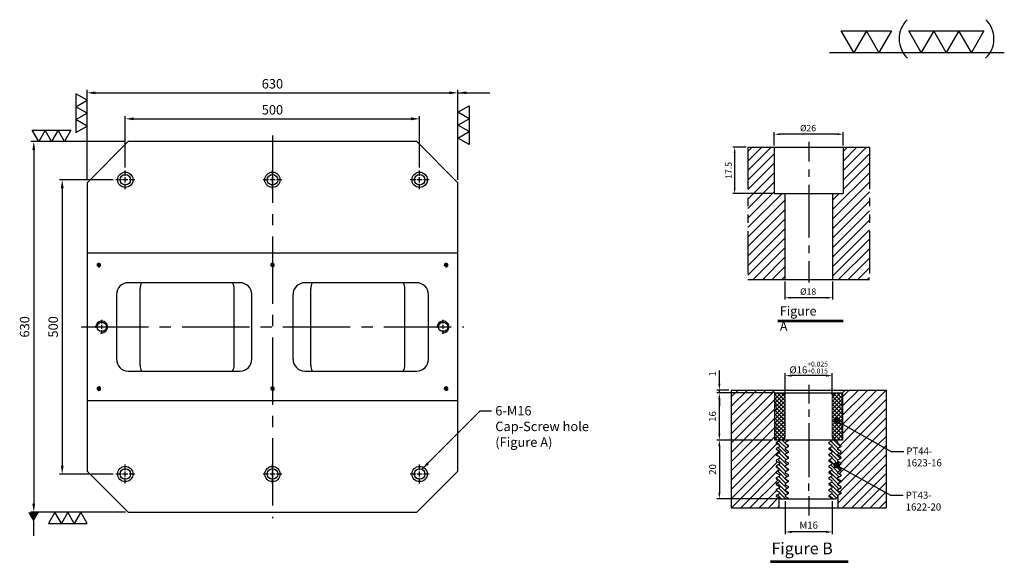
# Model space of a CAD drawing. Units: millimetres. Extents: x 19691 to 21449, y 8847 to 10928.
# Drawn here: x 19748 to 21421, y 10006 to 10928 of the extents above; entities that cross this region are included whole.
import ezdxf

# ---------------------------------------------------------------- set-up
doc = ezdxf.new("R2010")
doc.units = ezdxf.units.MM
for name, pattern in [('CENTER2', [28.575, 19.05, -3.175, 3.175, -3.175]), ('CL-5', [7, 5, -0.5, 1, -0.5]), ('PHANTOM2', [31.75, 15.875, -3.175, 3.175, -3.175, 3.175, -3.175])]:
    doc.linetypes.add(name, pattern=pattern)
for name, color, linetype in [('01', 4, 'Continuous'), ('CL', 1, 'CENTER2'), ('CLL', 1, 'Continuous'), ('DIM', 6, 'Continuous'), ('G', 3, 'Continuous'), ('H', 2, 'Continuous'), ('L', 30, 'PHANTOM2'), ('TXT', 3, 'Continuous'), ('W', 7, 'Continuous')]:
    doc.layers.add(name, color=color, linetype=linetype)
doc.styles.add('TXT-1', font='txt.shx', dxfattribs={"width": 0.9, "bigfont": 'chineset.shx'})
doc.styles.add('TXT-7', font='txt.shx', dxfattribs={"width": 0.8, "bigfont": 'chineset.shx'})
doc.dimstyles.new('HISO-25', dxfattribs={"dimscale": 6, "dimtxt": 2, "dimasz": 1.8, "dimexe": 0.6, "dimexo": 0.6, "dimgap": 0.66666, "dimtad": 0, "dimtoh": 1, "dimdsep": 46, "dimtxsty": 'TXT-7', "dimcen": 2.5, "dimclrd": 256, "dimclre": 256, "dimclrt": 3, "dimadec": 0, "dimazin": 0, "dimtfac": 0.8, "dimtmove": 0, "dimatfit": 3, "dimfxl": 0, "dimlwd": -1, "dimarcsym": 0})
doc.dimstyles.new('ISO-25', dxfattribs={"dimscale": 6, "dimtxt": 2, "dimasz": 1.8, "dimexe": 0.6, "dimexo": 0.6, "dimgap": 0.66666, "dimtad": 1, "dimdec": 3, "dimdsep": 46, "dimtxsty": 'TXT-1', "dimcen": -2.5, "dimclrd": 256, "dimclre": 256, "dimclrt": 3, "dimadec": 0, "dimazin": 0, "dimtfac": 0.8, "dimtdec": 3, "dimtmove": 0, "dimatfit": 3, "dimfxl": 0, "dimlwd": -1, "dimarcsym": 0})
pattern_1 = [(45, (4022.1416, -10195.5825), (-1.7960512, 1.7960512), [])]

# ---------------------------------------------------------------- blocks, each defined once
blk = doc.blocks.new('螺絲-M10')
at = {"layer": '01'}
blk.add_circle((0, 0), 4, dxfattribs=at)
at = {"layer": 'CLL', "linetype": 'CL-5', "ltscale": 3}
for p, q in [((-6, 0), (-2.86, 0)), ((-1.76, 0), (1.76, 0)), ((0, 2.86), (0, 6)), ((0, -1.76), (0, 1.76)), ((2.86, 0), (6, 0)), ((0, -6), (0, -2.86))]:
    blk.add_line(p, q, dxfattribs=at)
at = {"layer": 'G'}
blk.add_arc((0, 0), 5, 259.19308, 190.80692, dxfattribs=at)
blk = doc.blocks.new('*D27')
at = {"layer": 'Defpoints', "color": 0}
for p in [(0, 50), (-5.02, 32.5), (9.93, 32.5)]:
    blk.add_point(p, dxfattribs=at)
at = {"layer": 'DIM', "lineweight": -2}
for p, q in [((-0.72, 50), (-5.74, 50)), ((9.21, 32.5), (-5.74, 32.5))]:
    blk.add_line(p, q, dxfattribs=at)
at = {"layer": 'DIM'}
blk.add_line((-5.02, 47.84), (-5.02, 34.66), dxfattribs=at)
for points in [[(-5.38, 47.84), (-4.66, 47.84), (-5.02, 50)], [(-5.38, 34.66), (-4.66, 34.66), (-5.02, 32.5)]]:
    blk.add_solid(points, dxfattribs=at)
at = {"layer": 'DIM', "color": 3, "insert": (-7.02, 41.25), "char_height": 2.4, "attachment_point": 5, "rotation": 90, "style": 'TXT-1'}
blk.add_mtext('17.5', dxfattribs=at)
blk = doc.blocks.new('*D28')
at = {"layer": 'Defpoints', "color": 0}
for p in [(9.93, 54.92), (9.93, 50), (35.93, 50)]:
    blk.add_point(p, dxfattribs=at)
at = {"layer": 'DIM', "lineweight": -2}
for p, q in [((9.93, 50.72), (9.93, 55.64)), ((35.93, 50.72), (35.93, 55.64))]:
    blk.add_line(p, q, dxfattribs=at)
at = {"layer": 'DIM'}
blk.add_line((33.77, 54.92), (12.09, 54.92), dxfattribs=at)
for points in [[(12.09, 55.28), (12.09, 54.56), (9.93, 54.92)], [(33.77, 55.28), (33.77, 54.56), (35.93, 54.92)]]:
    blk.add_solid(points, dxfattribs=at)
at = {"layer": 'DIM', "color": 3, "insert": (22.68, 56.92), "char_height": 2.4, "attachment_point": 5, "style": 'TXT-1'}
blk.add_mtext('%%C26', dxfattribs=at)
blk = doc.blocks.new('*D29')
at = {"layer": 'Defpoints', "color": 0}
for p in [(13.93, 0), (31.93, 0), (13.93, -6.82)]:
    blk.add_point(p, dxfattribs=at)
at = {"layer": 'DIM', "lineweight": -2}
for p, q in [((13.93, -0.72), (13.93, -7.54)), ((31.93, -0.72), (31.93, -7.54))]:
    blk.add_line(p, q, dxfattribs=at)
at = {"layer": 'DIM'}
blk.add_line((29.77, -6.82), (16.09, -6.82), dxfattribs=at)
for points in [[(16.09, -6.46), (16.09, -7.18), (13.93, -6.82)], [(29.77, -6.46), (29.77, -7.18), (31.93, -6.82)]]:
    blk.add_solid(points, dxfattribs=at)
at = {"layer": 'DIM', "color": 3, "insert": (22.73, -4.82), "char_height": 2.4, "attachment_point": 5, "style": 'TXT-1'}
blk.add_mtext('%%C18', dxfattribs=at)
blk = doc.blocks.new('*D12')
at = {"layer": 'Defpoints', "color": 0}
for p in [(9963, 5790.4), (9333, 5637.7), (9963, 5637.7)]:
    blk.add_point(p, dxfattribs=at)
at = {"layer": 'DIM', "lineweight": -2}
for p, q in [((9333, 5642.5), (9333, 5795.2)), ((9963, 5642.5), (9963, 5795.2))]:
    blk.add_line(p, q, dxfattribs=at)
at = {"layer": 'DIM'}
blk.add_line((9347.4, 5790.4), (9948.6, 5790.4), dxfattribs=at)
for points in [[(9347.4, 5792.8), (9347.4, 5788), (9333, 5790.4)], [(9948.6, 5792.8), (9948.6, 5788), (9963, 5790.4)]]:
    blk.add_solid(points, dxfattribs=at)
at = {"layer": 'DIM', "color": 3, "insert": (9648, 5803.7), "char_height": 16, "attachment_point": 5, "style": 'TXT-1'}
blk.add_mtext('630', dxfattribs=at)
blk = doc.blocks.new('*D13')
at = {"layer": 'Defpoints', "color": 0}
for p in [(9898, 5746.2), (9398, 5658.7), (9898, 5658.7)]:
    blk.add_point(p, dxfattribs=at)
at = {"layer": 'DIM', "lineweight": -2}
for p, q in [((9398, 5663.5), (9398, 5751)), ((9898, 5663.5), (9898, 5751))]:
    blk.add_line(p, q, dxfattribs=at)
at = {"layer": 'DIM'}
blk.add_line((9412.4, 5746.2), (9883.6, 5746.2), dxfattribs=at)
for points in [[(9412.4, 5748.6), (9412.4, 5743.8), (9398, 5746.2)], [(9883.6, 5748.6), (9883.6, 5743.8), (9898, 5746.2)]]:
    blk.add_solid(points, dxfattribs=at)
at = {"layer": 'DIM', "color": 3, "insert": (9648, 5759.5), "char_height": 16, "attachment_point": 5, "style": 'TXT-1'}
blk.add_mtext('500', dxfattribs=at)
blk = doc.blocks.new('*D14')
at = {"layer": 'Defpoints', "color": 0}
for p in [(9403, 5707.7), (9242.5, 5077.7), (9403, 5077.7)]:
    blk.add_point(p, dxfattribs=at)
at = {"layer": 'DIM', "lineweight": -2}
for p, q in [((9398.2, 5707.7), (9237.7, 5707.7)), ((9398.2, 5077.7), (9237.7, 5077.7))]:
    blk.add_line(p, q, dxfattribs=at)
at = {"layer": 'DIM'}
blk.add_line((9242.5, 5693.3), (9242.5, 5092.1), dxfattribs=at)
for points in [[(9240.1, 5693.3), (9244.9, 5693.3), (9242.5, 5707.7)], [(9240.1, 5092.1), (9244.9, 5092.1), (9242.5, 5077.7)]]:
    blk.add_solid(points, dxfattribs=at)
at = {"layer": 'DIM', "color": 3, "insert": (9229.1, 5392.7), "char_height": 16, "attachment_point": 5, "rotation": 90, "style": 'TXT-1'}
blk.add_mtext('630', dxfattribs=at)
blk = doc.blocks.new('*D15')
at = {"layer": 'Defpoints', "color": 0}
for p in [(9382, 5642.7), (9290.9, 5142.7), (9382, 5142.7)]:
    blk.add_point(p, dxfattribs=at)
at = {"layer": 'DIM', "lineweight": -2}
for p, q in [((9377.2, 5642.7), (9286.1, 5642.7)), ((9377.2, 5142.7), (9286.1, 5142.7))]:
    blk.add_line(p, q, dxfattribs=at)
at = {"layer": 'DIM'}
blk.add_line((9290.9, 5628.3), (9290.9, 5157.1), dxfattribs=at)
for points in [[(9288.5, 5628.3), (9293.3, 5628.3), (9290.9, 5642.7)], [(9288.5, 5157.1), (9293.3, 5157.1), (9290.9, 5142.7)]]:
    blk.add_solid(points, dxfattribs=at)
at = {"layer": 'DIM', "color": 3, "insert": (9277.6, 5392.7), "char_height": 16, "attachment_point": 5, "rotation": 90, "style": 'TXT-1'}
blk.add_mtext('500', dxfattribs=at)
blk = doc.blocks.new('加工-3-直')
at = {"layer": '01'}
for points in [[(0, 0), (-4.33, -2.5), (-4.33, 2.5)], [(0, -5), (-4.33, -7.5), (-4.33, -2.5)], [(0, -10), (-4.33, -12.5), (-4.33, -7.5)]]:
    blk.add_lwpolyline(points, close=True, dxfattribs=at)
blk = doc.blocks.new('加工-2-橫')
at = {"layer": '01'}
for points in [[(-5, 0), (-7.5, 4.33), (-2.5, 4.33)], [(0, 0), (-2.5, 4.33), (2.5, 4.33)]]:
    blk.add_lwpolyline(points, close=True, dxfattribs=at)
blk = doc.blocks.new('2(3)')
at = {"layer": '01'}
blk.add_line((0, 0), (34.88, 0), dxfattribs=at)
for centre, start, end in [((19.24, 2.72), 134.5363, 226.3738), ((27.47, 2.72), 313.6262, 45.4637)]:
    blk.add_arc(centre, 5.34, start, end, dxfattribs=at)
blk.add_blockref('加工-2-橫', (9.86, 0))
at = {"rotation": 270}
blk.add_blockref('加工-3-直', (28.3, 0), dxfattribs=at)
blk = doc.blocks.new('M16-18-26-圓孔')
at = {"layer": '01'}
blk.add_circle((0, 0), 13, dxfattribs=at)
at = {"layer": 'CLL', "ltscale": 2}
for p, q in [((-6.7, 0), (-16, 0)), ((4.5, 0), (-4.5, 0)), ((0, 6.7), (0, 16)), ((0, -4.5), (0, 4.5)), ((16, 0), (6.7, 0)), ((0, -16), (0, -6.7))]:
    blk.add_line(p, q, dxfattribs=at)
at = {"layer": 'G'}
blk.add_circle((0, 0), 9, dxfattribs=at)
blk = doc.blocks.new('*D38')
at = {"layer": 'Defpoints', "color": 0}
for p in [(4720.59, -5675.44), (4720.59, -5682.83), (4736.59, -5682.83)]:
    blk.add_point(p, dxfattribs=at)
at = {"layer": 'DIM', "lineweight": -2}
for p, q in [((4720.59, -5682.03), (4720.59, -5674.64)), ((4736.59, -5682.03), (4736.59, -5674.64))]:
    blk.add_line(p, q, dxfattribs=at)
at = {"layer": 'DIM'}
blk.add_line((4734.43, -5675.44), (4722.75, -5675.44), dxfattribs=at)
for points in [[(4722.75, -5675.08), (4722.75, -5675.8), (4720.59, -5675.44)], [(4734.43, -5675.08), (4734.43, -5675.8), (4736.59, -5675.44)]]:
    blk.add_solid(points, dxfattribs=at)
at = {"layer": 'DIM', "color": 3, "insert": (4728.59, -5672.68), "char_height": 2.4, "attachment_point": 5, "style": 'TXT-1'}
blk.add_mtext('%%c16{\\H1.680000;\\S+0.025^ +0.015;}', dxfattribs=at)
blk = doc.blocks.new('*D36')
at = {"layer": 'Defpoints', "color": 0}
for p in [(4698.23, -5680.33), (4702.29, -5680.33), (4717.09, -5681.33)]:
    blk.add_point(p, dxfattribs=at)
at = {"layer": 'DIM'}
for p, q in [((4698.23, -5678.17), (4698.23, -5673.69)), ((4698.23, -5681.33), (4698.23, -5680.33)), ((4698.23, -5683.49), (4698.23, -5685.65))]:
    blk.add_line(p, q, dxfattribs=at)
at = {"layer": 'DIM', "lineweight": -2}
for p, q in [((4701.49, -5680.33), (4697.43, -5680.33)), ((4716.29, -5681.33), (4697.43, -5681.33))]:
    blk.add_line(p, q, dxfattribs=at)
at = {"layer": 'DIM'}
for points in [[(4697.87, -5678.17), (4698.59, -5678.17), (4698.23, -5680.33)], [(4697.87, -5683.49), (4698.59, -5683.49), (4698.23, -5681.33)]]:
    blk.add_solid(points, dxfattribs=at)
at = {"layer": 'DIM', "color": 3, "insert": (4696.23, -5674.85), "char_height": 2.4, "attachment_point": 5, "rotation": 90, "style": 'TXT-1'}
blk.add_mtext('1', dxfattribs=at)
blk = doc.blocks.new('*D34')
at = {"layer": 'Defpoints', "color": 0}
for p in [(4698.23, -5681.33), (4717.09, -5681.33), (4717.09, -5697.33)]:
    blk.add_point(p, dxfattribs=at)
at = {"layer": 'DIM', "lineweight": -2}
for p, q in [((4716.29, -5681.33), (4697.43, -5681.33)), ((4716.29, -5697.33), (4697.43, -5697.33))]:
    blk.add_line(p, q, dxfattribs=at)
at = {"layer": 'DIM'}
blk.add_line((4698.23, -5695.17), (4698.23, -5683.49), dxfattribs=at)
for points in [[(4697.87, -5683.49), (4698.59, -5683.49), (4698.23, -5681.33)], [(4697.87, -5695.17), (4698.59, -5695.17), (4698.23, -5697.33)]]:
    blk.add_solid(points, dxfattribs=at)
at = {"layer": 'DIM', "color": 3, "insert": (4696.23, -5689.33), "char_height": 2.4, "attachment_point": 5, "rotation": 90, "style": 'TXT-1'}
blk.add_mtext('16', dxfattribs=at)
blk = doc.blocks.new('*D35')
at = {"layer": 'Defpoints', "color": 0}
for p in [(4717.09, -5697.33), (4698.23, -5717.33), (4718.67, -5717.33)]:
    blk.add_point(p, dxfattribs=at)
at = {"layer": 'DIM', "lineweight": -2}
for p, q in [((4716.29, -5697.33), (4697.43, -5697.33)), ((4717.87, -5717.33), (4697.43, -5717.33))]:
    blk.add_line(p, q, dxfattribs=at)
at = {"layer": 'DIM'}
blk.add_line((4698.23, -5699.49), (4698.23, -5715.17), dxfattribs=at)
for points in [[(4697.87, -5699.49), (4698.59, -5699.49), (4698.23, -5697.33)], [(4697.87, -5715.17), (4698.59, -5715.17), (4698.23, -5717.33)]]:
    blk.add_solid(points, dxfattribs=at)
at = {"layer": 'DIM', "color": 3, "insert": (4696.23, -5707.33), "char_height": 2.4, "attachment_point": 5, "rotation": 90, "style": 'TXT-1'}
blk.add_mtext('20', dxfattribs=at)
blk = doc.blocks.new('*D37')
at = {"layer": 'Defpoints', "color": 0}
for p in [(4720.59, -5717.33), (4736.59, -5717.33), (4720.59, -5728.56)]:
    blk.add_point(p, dxfattribs=at)
at = {"layer": 'DIM', "lineweight": -2}
for p, q in [((4720.59, -5718.13), (4720.59, -5729.36)), ((4736.59, -5718.13), (4736.59, -5729.36))]:
    blk.add_line(p, q, dxfattribs=at)
at = {"layer": 'DIM'}
blk.add_line((4734.43, -5728.56), (4722.75, -5728.56), dxfattribs=at)
for points in [[(4722.75, -5728.2), (4722.75, -5728.92), (4720.59, -5728.56)], [(4734.43, -5728.2), (4734.43, -5728.92), (4736.59, -5728.56)]]:
    blk.add_solid(points, dxfattribs=at)
at = {"layer": 'DIM', "color": 3, "insert": (4728.59, -5726.56), "char_height": 2.4, "attachment_point": 5, "style": 'TXT-1'}
blk.add_mtext('M16', dxfattribs=at)
blk = doc.blocks.new('_Dot')
at = {"color": 0, "linetype": 'ByBlock', "lineweight": -2}
blk.add_line((-0.5, 0), (-1, 0), dxfattribs=at)
at = {"color": 0, "linetype": 'ByBlock', "const_width": 0.5}
blk.add_lwpolyline([(-0.25, 0, 1), (0.25, 0, 1)], format="xyb", close=True, dxfattribs=at)
blk = doc.blocks.new('M16-H50')
at = {"layer": 'H'}
h = blk.add_hatch(dxfattribs=at)
h.set_pattern_fill('ANSI31', color=256, scale=0.8, style=0)
h.set_pattern_definition(pattern_1)
h.paths.add_polyline_path([(13.9314, 31.501), (12.9331, 32.4993), (9.9338, 32.4993), (9.9338, 49.0017), (8.9355, 50), (0, 50), (0, 0.1), (12.9424, 0.1), (13.9314, 1.089)])
h = blk.add_hatch(dxfattribs=at)
h.set_pattern_fill('ANSI31', color=256, scale=0.8, style=0)
h.set_pattern_definition(pattern_1)
h.paths.add_polyline_path([(45.8828, 50), (36.9272, 50), (35.929, 49.0017), (35.929, 32.4993), (32.9297, 32.4993), (31.9314, 31.501), (31.9314, 0.9983), (32.9297, 0), (45.8828, 0)])
at = {"layer": 'CLL'}
for p, q in [((22.9314, 52.051), (22.9314, 44.6719)), ((22.9314, 41.6425), (22.9314, 38.8295)), ((22.9314, 35.8001), (22.9314, 15.8987)), ((22.9314, 12.8693), (22.9314, 10.0563)), ((22.9314, 7.0269), (22.9314, -1.1028))]:
    blk.add_line(p, q, dxfattribs=at)
at = {"layer": 'L'}
for p, q in [((0, 50), (0, 0)), ((45.8828, 50), (45.8828, 0))]:
    blk.add_line(p, q, dxfattribs=at)
at = {"layer": 'TXT'}
for p, q in [((35.8847, -15.4698), (11.3076, -15.4698)), ((35.8847, -15.9248), (11.3076, -15.9248))]:
    blk.add_line(p, q, dxfattribs=at)
at = {"layer": 'W'}
for p, q in [((0, 50), (45.8828, 50)), ((9.9338, 50), (9.9338, 32.4993)), ((35.929, 50), (35.929, 32.4993)), ((9.9338, 32.4993), (35.929, 32.4993)), ((13.9314, 32.4993), (13.9314, 0)), ((31.9314, 32.4993), (31.9314, 0))]:
    blk.add_line(p, q, dxfattribs=at)
blk.add_lwpolyline([(0, 0), (22.9314, 0), (45.8828, 0)], dxfattribs=at)
at = {"layer": 'TXT', "insert": (12.0514, -10.1034), "char_height": 3.44697, "attachment_point": 1, "style": 'TXT-1'}
blk.add_mtext('{\\Ftxt|c0;Figure A}', dxfattribs=at)
at = {"layer": 'DIM'}
for base, p1, p2, text, picture, middle in [((9.9338, 54.9165), (35.929, 50), (9.9338, 50), '%%C26', '*D28', (22.6751, 54.9165)), ((13.9314, -6.8239), (31.9314, 0), (13.9314, 0), '%%C<>', '*D29', (22.7327, -6.8239))]:
    dim = blk.add_linear_dim(base=base, p1=p1, p2=p2, text=text, dimstyle='ISO-25', override={"dimscale": 1.2, "dimtxt": 2}, dxfattribs=at)
    dim.commit()
    dim.dimension.update_dxf_attribs({"geometry": picture, "text_midpoint": middle, "dimtype": 128})
dim = blk.add_linear_dim(base=(-5.0218, 32.4993), p1=(0, 50), p2=(9.9338, 32.4993), angle=90, text='17.5', dimstyle='ISO-25', override={"dimscale": 1.2, "dimtxt": 2}, dxfattribs=at)
dim.commit()
dim.dimension.update_dxf_attribs({"geometry": '*D27', "text_midpoint": (-7.0218, 41.2496)})
blk = doc.blocks.new('M16-襯牙-H40-無底')
at = {"layer": 'H'}
h = blk.add_hatch(dxfattribs=at)
h.set_pattern_fill('ANSI31', color=256, scale=0.7, style=0)
h.set_pattern_definition([(45, (-4702.287, 5720.33), (-1.5715448, 1.5715448), [])])
h.paths.add_polyline_path([(52.5973, 40.0001), (38.7986, 40.0001), (37.7986, 39.0001), (37.7986, 28.4415), (37.981, 28.3328), (52.5973, 19.614)])
h.paths.add_polyline_path([(0, 0), (16.2986, 0), (16.2986, 3.2995), (15.2986, 3.8768), (15.2986, 4.1268), (16.3811, 4.7518), (16.3811, 5.2518), (15.2986, 5.8767), (15.2986, 6.1267), (16.3811, 6.7517), (16.3811, 7.2517), (15.2986, 7.8767), (15.2986, 8.1266), (16.3811, 8.7516), (16.3811, 9.2516), (15.2986, 9.8766), (15.2986, 10.1265), (16.3811, 10.7515), (16.3811, 11.2515), (15.2986, 11.8765), (15.2986, 12.1265), (16.3811, 12.7514), (16.3811, 13.2514), (15.2986, 13.8764), (15.2986, 14.1264), (16.3811, 14.7513), (16.3811, 15.2513), (15.2986, 15.8763), (15.2986, 16.1263), (16.3811, 16.7512), (16.3811, 17.2512), (15.2986, 17.8762), (15.2986, 18.1262), (16.3811, 18.7511), (16.3811, 19.2511), (15.2986, 19.8761), (15.2986, 20.1261), (16.3811, 20.7511), (16.3811, 21.251), (15.2986, 21.876), (15.2986, 22.126), (16.3811, 22.751), (16.3811, 23.0001), (14.7986, 23.0001), (14.7986, 39.0001), (13.7986, 40.0001), (0, 40.0001)])
edge = h.paths.add_edge_path()
edge.add_line((36.2986, 0), (52.5973, 0))
edge.add_line((52.5973, 0), (52.5973, 19.614))
edge.add_line((52.5973, 19.614), (37.7986, 28.4415))
edge.add_line((37.7986, 28.4415), (37.7986, 23.0001))
edge.add_line((37.7986, 23.0001), (35.4653, 23.0001))
edge.add_line((35.4653, 23.0001), (36.2162, 22.2492))
edge.add_line((36.2162, 22.2492), (36.2162, 21.7492))
edge.add_line((36.2162, 21.7492), (37.2986, 21.1243))
edge.add_line((37.2986, 21.1243), (37.2986, 20.8743))
edge.add_line((37.2986, 20.8743), (36.2162, 20.2493))
edge.add_line((36.2162, 20.2493), (36.2162, 19.7493))
edge.add_line((36.2162, 19.7493), (37.2986, 19.1244))
edge.add_line((37.2986, 19.1244), (37.2986, 18.8744))
edge.add_line((37.2986, 18.8744), (36.2162, 18.2494))
edge.add_line((36.2162, 18.2494), (36.2162, 17.7494))
edge.add_line((36.2162, 17.7494), (37.2986, 17.1245))
edge.add_line((37.2986, 17.1245), (37.2986, 16.8745))
edge.add_line((37.2986, 16.8745), (36.2162, 16.2495))
edge.add_line((36.2162, 16.2495), (36.2162, 15.7495))
edge.add_line((36.2162, 15.7495), (37.2986, 15.1245))
edge.add_line((37.2986, 15.1245), (37.2986, 14.8746))
edge.add_line((37.2986, 14.8746), (36.386, 14.3477))
edge.add_arc((35.8361, 14.466), 0.5625, 312.502442, 347.861321, ccw=False)
edge.add_line((36.2162, 14.0512), (36.2162, 13.7496))
edge.add_line((36.2162, 13.7496), (37.2986, 13.1246))
edge.add_line((37.2986, 13.1246), (37.2986, 12.8746))
edge.add_line((37.2986, 12.8746), (36.2162, 12.2497))
edge.add_line((36.2162, 12.2497), (36.2162, 11.7497))
edge.add_line((36.2162, 11.7497), (37.2986, 11.1247))
edge.add_line((37.2986, 11.1247), (37.2986, 10.8747))
edge.add_line((37.2986, 10.8747), (36.2162, 10.2498))
edge.add_line((36.2162, 10.2498), (36.2162, 9.7498))
edge.add_line((36.2162, 9.7498), (37.2986, 9.1248))
edge.add_line((37.2986, 9.1248), (37.2986, 8.8748))
edge.add_line((37.2986, 8.8748), (36.2162, 8.2499))
edge.add_line((36.2162, 8.2499), (36.2162, 7.7499))
edge.add_line((36.2162, 7.7499), (37.2986, 7.1249))
edge.add_line((37.2986, 7.1249), (37.2986, 6.8749))
edge.add_line((37.2986, 6.8749), (36.2162, 6.25))
edge.add_line((36.2162, 6.25), (36.2162, 5.75))
edge.add_line((36.2162, 5.75), (37.2986, 5.125))
edge.add_line((37.2986, 5.125), (37.2986, 4.875))
edge.add_line((37.2986, 4.875), (36.2986, 4.2977))
edge.add_line((36.2986, 4.2977), (36.2986, 0))
h = blk.add_hatch(dxfattribs=at)
h.set_pattern_fill('ANSI37', color=256, scale=0.3, style=0)
h.set_pattern_definition([(45, (-795.2643, -315.4627), (-0.6735192, 0.6735192), []), (135, (-795.2643, -315.4627), (-0.6735192, -0.6735192), [])])
h.paths.add_polyline_path([(37.7986, 32.8821, -0.4472136), (37.7986, 35.1181), (37.7986, 38.5001, 0.41421356), (37.2986, 39.0001), (35.7986, 39.0001, 0.41421356), (34.2986, 37.5001), (34.2986, 24.0001, 0.41421356), (35.2986, 23.0001), (37.5342, 23.0001), (37.7986, 24.5001), (37.7986, 26.8821, -0.4472136), (37.7986, 29.1181)])
h.paths.add_polyline_path([(18.2986, 37.5001, 0.41421356), (16.7986, 39.0001), (15.2986, 39.0001, 0.41421356), (14.7986, 38.5001), (14.7986, 35.1181, -0.4472136), (14.7986, 32.8821), (14.7986, 29.1181, -0.4472136), (14.7986, 26.8821), (14.7986, 24.5001), (15.0631, 23.0001), (17.2986, 23.0001, 0.41421356), (18.2986, 24.0001)])
h = blk.add_hatch(dxfattribs=at)
h.set_pattern_fill('ANSI31', color=256, scale=0.3, angle=90, style=0)
h.set_pattern_definition([(135, (-4702.287, 5720.3301), (-0.67351921, -0.67351921), [])])
h.paths.add_polyline_path([(16.3811, 11.2515), (16.3811, 11.0015), (16.3811, 10.7515), (15.2986, 10.1265), (15.2986, 9.8766), (16.3811, 9.2516), (16.3811, 9.0016), (16.3811, 8.7516), (15.2986, 8.1266), (15.2986, 7.8767), (16.3811, 7.2517), (16.3811, 7.0017), (16.3811, 6.7517), (15.2986, 6.1267), (15.2986, 5.8767), (16.3811, 5.2518), (16.3811, 5.0018), (16.3811, 4.7518), (15.2986, 4.1268), (15.2986, 3.8768), (16.3811, 3.2519), (16.3811, 3.0001), (19.3811, 3.0001), (19.3811, 3.251), (18.2986, 3.876), (18.2986, 4.126), (19.3811, 4.751), (19.3811, 5.0009), (19.3811, 5.2509), (18.2986, 5.8759), (18.2986, 6.1259), (19.3811, 6.7509), (19.3811, 7.0008), (19.3811, 7.2508), (18.2986, 7.8758), (18.2986, 8.1258), (19.3811, 8.7508), (19.3811, 9.0008), (19.3811, 9.2507), (18.2986, 9.8757), (18.2986, 10.1257), (19.3811, 10.7507), (19.3811, 11.0007), (19.3811, 11.2507), (18.2986, 11.8756), (18.2986, 12.1256), (19.3811, 12.7506), (19.3811, 13.0006), (19.3811, 13.2506), (18.2986, 13.8755), (18.2986, 14.1255), (19.3811, 14.7505), (19.3811, 15.0005), (19.3811, 15.2505), (18.2986, 15.8754), (18.2986, 16.1254), (19.3811, 16.7504), (19.3811, 17.0004), (19.3811, 17.2504), (18.2986, 17.8753), (18.2986, 18.1253), (19.3811, 18.7503), (19.3811, 19.0003), (19.3811, 19.2503), (18.2986, 19.8753), (18.2986, 20.1252), (19.3811, 20.7502), (19.3811, 21.0002), (19.3811, 21.2502), (18.2986, 21.8752), (18.2986, 22.1251), (19.3811, 22.7501), (19.3811, 23.0001), (16.3811, 23.0001), (16.3811, 22.751), (15.2986, 22.126), (15.2986, 21.876), (16.3811, 21.251), (16.3811, 21.001), (16.3811, 20.7511), (15.2986, 20.1261), (15.2986, 19.8761), (16.3811, 19.2511), (16.3811, 19.0011), (16.3811, 18.7511), (15.2986, 18.1262), (15.2986, 17.8762), (16.3811, 17.2512), (16.3811, 17.0012), (16.3811, 16.7512), (15.2986, 16.1263), (15.2986, 15.8763), (16.3811, 15.2513), (16.3811, 15.0013), (16.3811, 14.7513), (15.2986, 14.1264), (15.2986, 13.8764), (16.3811, 13.2514), (16.3811, 13.0014), (16.3811, 12.7514), (15.4452, 12.2111), (15.2986, 12.0645), (15.2986, 11.8765)])
h.paths.add_polyline_path([(36.2162, 13.9996), (36.2162, 14.2496), (37.2986, 14.8746), (37.2986, 15.1245), (36.2162, 15.7495), (36.2162, 15.9995), (36.2162, 16.2495), (37.2986, 16.8745), (37.2986, 17.1245), (36.2162, 17.7494), (36.2162, 17.9994), (36.2162, 18.2494), (37.2986, 18.8744), (37.2986, 19.1244), (36.2162, 19.7493), (36.2162, 19.9993), (36.2162, 20.2493), (37.2986, 20.8743), (37.2986, 21.1243), (36.2162, 21.7492), (36.2162, 21.9992), (36.2162, 22.2492), (35.4653, 23.0001), (34.2986, 23.0001), (34.2986, 22.8733), (33.2162, 22.2484), (33.2162, 21.9984), (33.2162, 21.7484), (34.2986, 21.1234), (34.2986, 20.8734), (33.2162, 20.2485), (33.2162, 19.9985), (33.2162, 19.7485), (34.2986, 19.1235), (34.2986, 18.8735), (33.2162, 18.2486), (33.2162, 17.9986), (33.2162, 17.7486), (34.2986, 17.1236), (34.2986, 16.8736), (33.2162, 16.2486), (33.2162, 15.9987), (33.2162, 15.7487), (34.2986, 15.1237), (34.2986, 14.8737), (33.2162, 14.2487), (33.2162, 13.9988), (33.2162, 13.7488), (34.2986, 13.1238), (34.2986, 12.8738), (33.754, 12.5593), (33.2162, 12.0215), (33.2162, 11.9988), (33.2162, 11.7489), (34.2986, 11.1239), (34.2986, 10.8739), (33.2162, 10.2489), (33.2162, 9.9989), (33.2162, 9.7489), (34.2986, 9.124), (34.2986, 8.874), (33.2162, 8.249), (33.2162, 7.999), (33.2162, 7.749), (34.2986, 7.1241), (34.2986, 6.8741), (33.2162, 6.2491), (33.2162, 5.9991), (33.2162, 5.7491), (34.2986, 5.1242), (34.2986, 4.8742), (33.2162, 4.2492), (33.2162, 3.9992), (33.2162, 3.7492), (34.2986, 3.1243), (34.2986, 3.0001), (35.4642, 3.0001), (36.2162, 3.7518), (36.2162, 4.0001), (36.2162, 4.2501), (37.2986, 4.875), (37.2986, 5.125), (36.2162, 5.75), (36.2162, 6), (36.2162, 6.25), (37.2986, 6.8749), (37.2986, 7.1249), (36.2162, 7.7499), (36.2162, 7.9999), (36.2162, 8.2499), (37.2986, 8.8748), (37.2986, 9.1248), (36.2162, 9.7498), (36.2162, 9.9998), (36.2162, 10.2498), (37.2986, 10.8747), (37.2986, 11.1247), (36.2162, 11.7497), (36.2162, 11.9997), (36.2162, 12.2497), (37.2986, 12.8746), (37.2986, 13.1246), (36.2162, 13.7496)])
at = {"layer": '01'}
blk.add_line((14.7986, 39.0001), (37.7986, 39.0001), dxfattribs=at)
at = {"layer": 'CLL', "ltscale": 0.7}
for p, q in [((26.2986, 41.7886), (26.2986, 35.48)), ((26.2986, 33.3642), (26.2986, 30.8689)), ((26.2986, 28.7531), (26.2986, 10.3402)), ((26.2986, 5.7291), (26.2986, 8.2244)), ((26.2986, 3.8972), (26.2986, -2.5881))]:
    blk.add_line(p, q, dxfattribs=at)
at = {"layer": 'DIM'}
for points in [[(37.981, 28.3328), (54.2897, 19.1409), (58.5776, 19.1409)], [(37.7685, 13.3133), (54.0772, 4.3063), (58.3651, 4.3063)]]:
    blk.add_lwpolyline(points, dxfattribs=at)
at = {"layer": 'L', "ltscale": 3}
for p, q in [((0, 40.0001), (0, 0)), ((52.5973, 40.0001), (52.5973, 0))]:
    blk.add_line(p, q, dxfattribs=at)
at = {"layer": 'TXT'}
for p, q in [((13.2884, -18.0471), (39.7197, -18.0471)), ((13.2884, -18.5471), (39.7197, -18.5471))]:
    blk.add_line(p, q, dxfattribs=at)
at = {"layer": 'W'}
for p, q in [((0, 40.0001), (52.5973, 40.0001)), ((13.7986, 40.0001), (14.7986, 39.0001)), ((14.7986, 23.0001), (14.7986, 39.0001)), ((37.7986, 39.0001), (38.7986, 40.0001)), ((37.7986, 39.0001), (37.7986, 23.0001)), ((37.7986, 23.0001), (14.7986, 23.0001)), ((15.2986, 12.0645), (15.4452, 12.2111)), ((33.2162, 12.0215), (33.756, 12.5613)), ((36.2986, 0), (36.2986, 4.2977)), ((37.2986, 4.875), (37.3073, 4.8837)), ((0, 0), (52.5973, 0)), ((16.2986, 0), (16.2986, 3.2995))]:
    blk.add_line(p, q, dxfattribs=at)
at = {"layer": 'W', "lineweight": 0}
for p, q in [((18.2986, 37.5001), (18.2986, 24.0001)), ((34.2986, 24.0001), (34.2986, 37.5001))]:
    blk.add_line(p, q, dxfattribs=at)
blk.add_lwpolyline([(15.0631, 23.0001), (14.7986, 24.5001), (14.7986, 26.8821, 0.4472136), (14.7986, 29.1181), (14.7986, 32.8821, 0.4472136), (14.7986, 35.1181), (14.7986, 38.5001, -0.41421356), (15.2986, 39.0001), (37.2986, 39.0001, -0.41421356), (37.7986, 38.5001), (37.7986, 35.1181, 0.4472136), (37.7986, 32.8821), (37.7986, 29.1181, 0.4472136), (37.7986, 26.8821), (37.7986, 24.5001), (37.5342, 23.0001)], format="xyb", close=True, dxfattribs=at)
at = {"layer": 'W'}
for points in [[(36.2162, 3.7501), (36.2162, 4.0001), (36.2162, 4.2501), (37.2986, 4.875), (37.2986, 5.125), (36.2162, 5.75), (36.2162, 6), (36.2162, 6.25), (37.2986, 6.8749), (37.2986, 7.1249), (36.2162, 7.7499), (36.2162, 7.9999), (36.2162, 8.2499), (37.2986, 8.8748), (37.2986, 9.1248), (36.2162, 9.7498), (36.2162, 9.9998), (36.2162, 10.2498), (37.2986, 10.8747), (37.2986, 11.1247), (36.2162, 11.7497), (36.2162, 11.9997), (36.2162, 12.2497), (37.2986, 12.8746), (37.2986, 13.1246), (36.2162, 13.7496), (36.2162, 13.9996), (36.2162, 14.2496), (37.2986, 14.8746), (37.2986, 15.1245), (36.2162, 15.7495), (36.2162, 15.9995), (36.2162, 16.2495), (37.2986, 16.8745), (37.2986, 17.1245), (36.2162, 17.7494), (36.2162, 17.9994), (36.2162, 18.2494), (37.2986, 18.8744), (37.2986, 19.1244), (36.2162, 19.7493), (36.2162, 19.9993), (36.2162, 20.2493), (37.2986, 20.8743), (37.2986, 21.1243), (36.2162, 21.7492), (36.2162, 21.9992), (36.2162, 22.2492), (35.4653, 23.0001), (16.3811, 23.0001), (16.3811, 22.751), (15.2986, 22.126), (15.2986, 21.876), (16.3811, 21.251), (16.3811, 21.001), (16.3811, 20.7511), (15.2986, 20.1261), (15.2986, 19.8761), (16.3811, 19.2511), (16.3811, 19.0011), (16.3811, 18.7511), (15.2986, 18.1262), (15.2986, 17.8762), (16.3811, 17.2512), (16.3811, 17.0012), (16.3811, 16.7512), (15.2986, 16.1263), (15.2986, 15.8763), (16.3811, 15.2513), (16.3811, 15.0013), (16.3811, 14.7513), (15.2986, 14.1264), (15.2986, 13.8764), (16.3811, 13.2514), (16.3811, 13.0014), (16.3811, 12.7514), (15.2986, 12.1265), (15.2986, 11.8765), (16.3811, 11.2515), (16.3811, 11.0015), (16.3811, 10.7515), (15.2986, 10.1265), (15.2986, 9.8766), (16.3811, 9.2516), (16.3811, 9.0016), (16.3811, 8.7516), (15.2986, 8.1266), (15.2986, 7.8767), (16.3811, 7.2517), (16.3811, 7.0017), (16.3811, 6.7517), (15.2986, 6.1267), (15.2986, 5.8767), (16.3811, 5.2518), (16.3811, 5.0018), (16.3811, 4.7518), (15.2986, 4.1268), (15.2986, 3.8768), (16.3811, 3.2519), (16.3811, 3.0001), (35.4642, 3.0001), (36.2146, 3.7503)], [(19.3811, 23.0001), (19.3811, 22.7501), (18.2986, 22.1251), (18.2986, 21.8752), (19.3811, 21.2502), (19.3811, 21.0002), (19.3811, 20.7502), (18.2986, 20.1252), (18.2986, 19.8753), (19.3811, 19.2503), (19.3811, 19.0003), (19.3811, 18.7503), (18.2986, 18.1253), (18.2986, 17.8753), (19.3811, 17.2504), (19.3811, 17.0004), (19.3811, 16.7504), (18.2986, 16.1254), (18.2986, 15.8754), (19.3811, 15.2505), (19.3811, 15.0005), (19.3811, 14.7505), (18.2986, 14.1255), (18.2986, 13.8755), (19.3811, 13.2506), (19.3811, 13.0006), (19.3811, 12.7506), (18.2986, 12.1256), (18.2986, 11.8756), (19.3811, 11.2507), (19.3811, 11.0007), (19.3811, 10.7507), (18.2986, 10.1257), (18.2986, 9.8757), (19.3811, 9.2507), (19.3811, 9.0008), (19.3811, 8.7508), (18.2986, 8.1258), (18.2986, 7.8758), (19.3811, 7.2508), (19.3811, 7.0008), (19.3811, 6.7509), (18.2986, 6.1259), (18.2986, 5.8759), (19.3811, 5.2509), (19.3811, 5.0009), (19.3811, 4.751), (18.2986, 4.126), (18.2986, 3.876), (19.3811, 3.251), (19.3811, 3.001)], [(34.2986, 2.9993), (34.2986, 3.1243), (33.2162, 3.7492), (33.2162, 3.9992), (33.2162, 4.2492), (34.2986, 4.8742), (34.2986, 5.1242), (33.2162, 5.7491), (33.2162, 5.9991), (33.2162, 6.2491), (34.2986, 6.8741), (34.2986, 7.1241), (33.2162, 7.749), (33.2162, 7.999), (33.2162, 8.249), (34.2986, 8.874), (34.2986, 9.124), (33.2162, 9.7489), (33.2162, 9.9989), (33.2162, 10.2489), (34.2986, 10.8739), (34.2986, 11.1239), (33.2162, 11.7489), (33.2162, 11.9988), (33.2162, 12.2488), (34.2986, 12.8738), (34.2986, 13.1238), (33.2162, 13.7488), (33.2162, 13.9988), (33.2162, 14.2487), (34.2986, 14.8737), (34.2986, 15.1237), (33.2162, 15.7487), (33.2162, 15.9987), (33.2162, 16.2486), (34.2986, 16.8736), (34.2986, 17.1236), (33.2162, 17.7486), (33.2162, 17.9986), (33.2162, 18.2486), (34.2986, 18.8735), (34.2986, 19.1235), (33.2162, 19.7485), (33.2162, 19.9985), (33.2162, 20.2485), (34.2986, 20.8734), (34.2986, 21.1234), (33.2162, 21.7484), (33.2162, 21.9984), (33.2162, 22.2484), (34.2986, 22.8733), (34.2986, 22.9983)]]:
    blk.add_lwpolyline(points, dxfattribs=at)
at = {"layer": 'W', "lineweight": 0}
for centre, radius, start, end in [((16.7986, 37.5001), 1.5, 0, 90), ((35.7986, 37.5001), 1.5, 90, 180), ((17.2986, 24.0001), 1, 270, 0), ((35.2986, 24.0001), 1, 180, 270)]:
    blk.add_arc(centre, radius, start, end, dxfattribs=at)
at = {"layer": 'DIM', "xscale": 2.249999999999992, "yscale": 2.25, "zscale": 2.25, "rotation": 149.1835500749744}
for p in [(36.0486, 29.4854), (35.8361, 14.466)]:
    blk.add_blockref('_Dot', p, dxfattribs=at)
at = {"layer": 'DIM', "color": 3, "char_height": 2.4, "attachment_point": 1, "style": 'TXT-1'}
for s, insert in [('PT44-\\P1623-16', (59.4776, 20.4795)), ('PT43-\\P1622-20', (59.2651, 5.46))]:
    blk.add_mtext(s, dxfattribs=dict(at, insert=insert))
at = {"layer": 'TXT', "insert": (13.642, -11.8265), "char_height": 4.166667, "attachment_point": 1, "style": 'TXT-1'}
blk.add_mtext('{\\Ftxt|c0;\\H0.96x;Figure\\Ftxt,chineset|c136;\\C3; B\\H1.042x; }', dxfattribs=at)
at = {"layer": 'DIM'}
dim = blk.add_linear_dim(base=(18.2986, 44.895), p1=(34.2986, 37.5001), p2=(18.2986, 37.5001), text='%%c<>', dimstyle='ISO-25', override={"dimtol": 1, "dimtp": 0.025, "dimtm": -0.015, "dimtfac": 0.7}, dxfattribs=at)
dim.commit()
dim.dimension.update_dxf_attribs({"geometry": '*D38', "text_midpoint": (26.2986, 44.895), "dimtype": 128, "insert": (-4702.287, 5720.3301)})
for base, p1, p2, picture, middle in [((-4.0596, 40.0001), (14.7986, 39.0001), (0, 40.0001), '*D36', (-6.0596, 45.4801)), ((-4.0596, 39.0001), (14.7986, 23.0001), (14.7986, 39.0001), '*D34', (-6.0596, 31.0001)), ((-4.0596, 3.0001), (14.7986, 23.0001), (16.3811, 3.0001), '*D35', (-6.0596, 13.0001))]:
    dim = blk.add_linear_dim(base=base, p1=p1, p2=p2, angle=90, dimstyle='ISO-25', dxfattribs=at)
    dim.commit()
    dim.dimension.update_dxf_attribs({"geometry": picture, "text_midpoint": middle, "insert": (-4702.287, 5720.3301)})
dim = blk.add_linear_dim(base=(18.2986, -8.2275), p1=(34.2986, 2.9993), p2=(18.2986, 3.0001), text='M<>', dimstyle='ISO-25', dxfattribs=at)
dim.commit()
dim.dimension.update_dxf_attribs({"geometry": '*D37', "text_midpoint": (26.2986, -8.2275), "dimtype": 128, "insert": (-4702.287, 5720.3301)})

msp = doc.modelspace()

# ---------------------------------------------------------------- linework, layer by layer
at = {"layer": 'CL', "ltscale": 6}
for p, q in [((20177.2505, 10730.6445), (20177.2505, 10080.6445)), ((19852.2505, 10405.6445), (20502.2505, 10405.6445))]:
    msp.add_line(p, q, dxfattribs=at)
at = {"layer": 'G', "ltscale": 5}
for p, q in [((19952.2505, 10340.6445), (19952.2505, 10470.6445)), ((20112.2505, 10340.6445), (20112.2505, 10470.6445)), ((20242.2505, 10340.6445), (20242.2505, 10470.6445)), ((20402.2505, 10340.6445), (20402.2505, 10470.6445))]:
    msp.add_line(p, q, dxfattribs=at)
for centre, start, end in [((19972.2505, 10470.6445), 150, 180), ((20092.2505, 10470.6445), 0, 30), ((20262.2505, 10470.6445), 150, 180), ((20382.2505, 10470.6445), 0, 30), ((19972.2505, 10340.6445), 180, 210), ((20092.2505, 10340.6445), 330, 0), ((20262.2505, 10340.6445), 180, 210), ((20382.2505, 10340.6445), 330, 0)]:
    msp.add_arc(centre, 20, start, end, dxfattribs=at)
at = {"layer": 'W'}
for p, q in [((19932.2505, 10720.6445), (19862.2505, 10650.6445)), ((20422.2505, 10720.6445), (19932.2505, 10720.6445)), ((20492.2505, 10650.6445), (20422.2505, 10720.6445)), ((19862.2505, 10650.6445), (19862.2505, 10530.6445)), ((20492.2505, 10530.6445), (20492.2505, 10650.6445)), ((19862.2505, 10530.6445), (19862.2505, 10280.6445)), ((20492.2505, 10530.6445), (19862.2505, 10530.6445)), ((20492.2505, 10280.6445), (20492.2505, 10530.6445)), ((20122.2505, 10480.6445), (19932.2505, 10480.6445)), ((20422.2505, 10480.6445), (20232.2505, 10480.6445)), ((19912.2505, 10460.6445), (19912.2505, 10350.6445)), ((20142.2505, 10350.6445), (20142.2505, 10460.6445)), ((20212.2505, 10350.6445), (20212.2505, 10460.6445)), ((20442.2505, 10350.6445), (20442.2505, 10460.6445)), ((19932.2505, 10330.6445), (20122.2505, 10330.6445)), ((20232.2505, 10330.6445), (20422.2505, 10330.6445)), ((19862.2505, 10280.6445), (19862.2505, 10160.6445)), ((19862.2505, 10280.6445), (20492.2505, 10280.6445)), ((20492.2505, 10160.6445), (20492.2505, 10280.6445)), ((19862.2505, 10160.6445), (19932.2505, 10090.6445)), ((20422.2505, 10090.6445), (20492.2505, 10160.6445)), ((19932.2505, 10090.6445), (20422.2505, 10090.6445))]:
    msp.add_line(p, q, dxfattribs=at)
for centre, start, end in [((19932.2505, 10460.6445), 90, 180), ((20122.2505, 10460.6445), 0, 90), ((20232.2505, 10460.6445), 90, 180), ((20422.2505, 10460.6445), 0, 90), ((19932.2505, 10350.6445), 180, 270), ((20122.2505, 10350.6445), 270, 0), ((20232.2505, 10350.6445), 180, 270), ((20422.2505, 10350.6445), 270, 0)]:
    msp.add_arc(centre, 20, start, end, dxfattribs=at)

# ---------------------------------------------------------------- block references
for name, p, xscale, yscale, zscale in [('2(3)', (21123.5289, 10872.0396), 8.51614829999744, 8.516148300004716, 8.5161483), ('M16-H50', (20985.0306, 10485.8953), 4.5, 4.5, 4.5), ('螺絲-M10', (19882.2505, 10510.6445), 0.5999999999985448, 0.6000000000021828, 0.6), ('螺絲-M10', (20177.2505, 10510.6445), 0.5999999999985448, 0.6000000000021828, 0.6), ('螺絲-M10', (20472.2505, 10510.6445), 0.5999999999985448, 0.6000000000021828, 0.6), ('螺絲-M10', (19887.2505, 10405.6445), 2, 2, 2), ('螺絲-M10', (20467.2505, 10405.6445), 2, 2, 2), ('M16-襯牙-H40-無底', (20956.7286, 10098.3451), 5, 5, 5), ('螺絲-M10', (19882.2505, 10300.6445), 0.5999999999985448, 0.6000000000021828, 0.6), ('螺絲-M10', (20177.2505, 10300.6445), 0.5999999999985448, 0.6000000000021828, 0.6), ('螺絲-M10', (20472.2505, 10300.6445), 0.5999999999985448, 0.6000000000021828, 0.6)]:
    msp.add_blockref(name, p, dxfattribs=dict(xscale=xscale, yscale=yscale, zscale=zscale))
at = {"zscale": 4.387862045840759}
for p, xscale, yscale, rotation in [((19862.2505, 10746.9132), -4.387862045841757, 4.387862045838119, 180), ((20492.2505, 10726.4087), 4.387862045841757, 4.387862045838119, 180), ((19823.9984, 10720.6445), 4.387862045838119, 4.387862045838119, 270), ((19851.5737, 10090.6445), -4.387862045841757, 4.387862045841757, 270)]:
    msp.add_blockref('加工-3-直', p, dxfattribs=dict(at, xscale=xscale, yscale=yscale, rotation=rotation))
for p in [(19927.2505, 10655.6445), (20177.2505, 10655.6445), (20427.2505, 10655.6445), (19927.2505, 10155.6445), (20177.2505, 10155.6445), (20427.2505, 10155.6445)]:
    msp.add_blockref('M16-18-26-圓孔', p)

# ---------------------------------------------------------------- texts
at = {"layer": 'DIM', "color": 3, "insert": (20555.7784, 10271.1862), "char_height": 16, "width": 216.787051, "attachment_point": 1, "style": 'TXT-7'}
msp.add_mtext('6-M16\\PCap-Screw hole\\P(Figure A)', dxfattribs=at)

# ---------------------------------------------------------------- dimensions: what is measured, and where the dimension line sits
at = {"layer": 'DIM'}
for base, p1, p2, picture, middle in [((20492.2505, 10803.3788), (19862.2505, 10650.6445), (20492.2505, 10650.6445), '*D12', (20177.2505, 10803.3788)), ((20427.2505, 10759.1296), (19927.2505, 10671.6445), (20427.2505, 10671.6445), '*D13', (20177.2505, 10759.1296))]:
    dim = msp.add_linear_dim(base=base, p1=p1, p2=p2, dimstyle='ISO-25', override={"dimscale": 8}, dxfattribs=at)
    dim.commit()
    dim.dimension.update_dxf_attribs({"geometry": picture, "text_midpoint": middle, "dimtype": 128, "insert": (10529.2101, 5012.9643)})
for base, p1, p2, picture, middle in [((19771.6749, 10090.6445), (19932.2505, 10720.6445), (19932.2505, 10090.6445), '*D14', (19771.6749, 10405.6445)), ((19820.1106, 10155.6445), (19911.2505, 10655.6445), (19911.2505, 10155.6445), '*D15', (19820.1106, 10405.6445))]:
    dim = msp.add_linear_dim(base=base, p1=p1, p2=p2, angle=90, dimstyle='ISO-25', override={"dimscale": 8}, dxfattribs=at)
    dim.commit()
    dim.dimension.update_dxf_attribs({"geometry": picture, "text_midpoint": middle, "dimtype": 128, "insert": (10529.2101, 5012.9643)})

# ---------------------------------------------------------------- leaders
for points, override in [([(20492.266, 10803.3865), (20546.2566, 10803.3865)], {"dimscale": 8}), ([(20431.2188, 10163.7224), (20530.0289, 10262.8593), (20549.5308, 10262.8593)], {"dimscale": 8}), ([(19771.2821, 10090.6324), (19771.2476, 10050.6117)], {"dimscale": 8, "dimasz": 2, "dimldrblk": 'DatumFilled'})]:
    msp.add_leader(points, dimstyle='HISO-25', override=override, dxfattribs=at)

doc.saveas('drawing.dxf')
